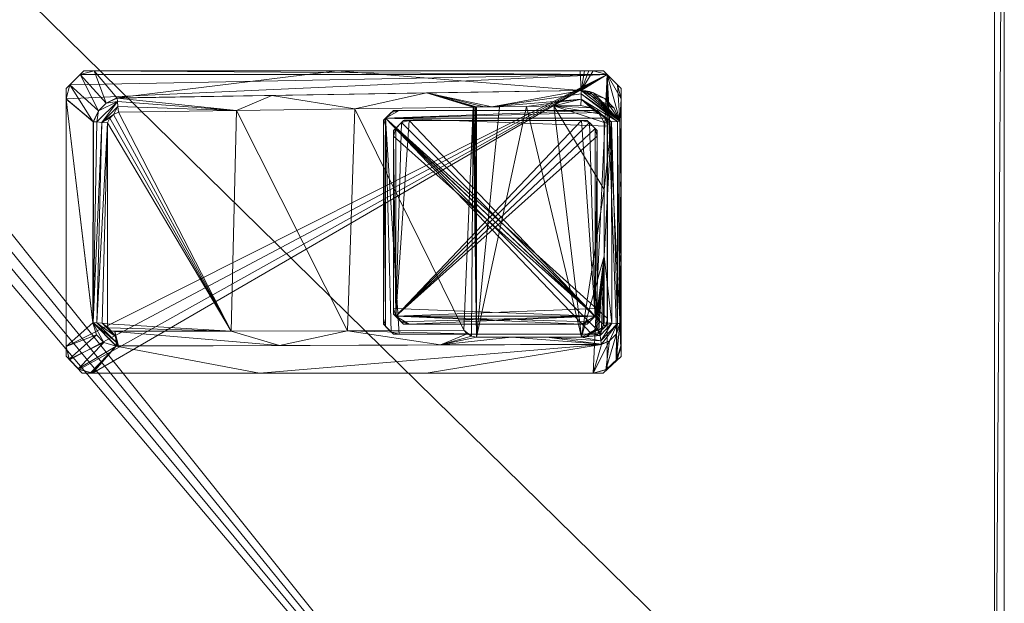
# Model space of a CAD drawing. Units: inches. Extents: x -36 to 32, y -74 to 46.
# Drawn here: x 20 to 32, y -36 to -29 of the extents above; entities that cross this region are included whole.
import ezdxf

# ---------------------------------------------------------------- set-up
doc = ezdxf.new("R2010")
doc.units = ezdxf.units.IN
doc.header["$LTSCALE"] = 0.3
doc.header["$MEASUREMENT"] = 0
doc.layers.add('CET color Black or White', color=7, linetype='Continuous')
doc.layers.add('CET Default', color=7, linetype='Continuous')
doc.layers.add('CET color Grey50', color=9, linetype='Continuous', true_color=0x808080)

# ---------------------------------------------------------------- blocks, each defined once
blk = doc.blocks.new('*C10')
at = {"layer": 'CET color Black or White', "linetype": 'Continuous', "lineweight": 18}
for points in [[(1.984, 1), (65.559, 1), (66.669, 1.444), (67.541, 2.315), (67.984, 3.426), (67.984, 22.831), (67.532, 23.951), (66.622, 24.848), (65.549, 25.206), (41.831, 27.859), (38.49, 28.668), (35.197, 29.982), (32.122, 31.747), (29.327, 33.928), (26.868, 36.482), (24.795, 39.358), (23.139, 42.513), (22.147, 45.331), (18.932, 57.328), (18.224, 58.281), (16.674, 59), (1.984, 58.99), (1.984, 1)], [(2.109, 1.125), (65.554, 1.125), (66.649, 1.579), (67.49, 2.465), (67.859, 3.509), (67.859, 22.807), (67.426, 23.88), (66.554, 24.739), (65.525, 25.083), (41.81, 27.735), (38.452, 28.549), (35.143, 29.869), (32.052, 31.643), (29.243, 33.835), (26.772, 36.402), (24.688, 39.292), (23.025, 42.463), (22.027, 45.295), (18.812, 57.294), (18.091, 58.234), (17.288, 58.67), (16.441, 58.875), (2.109, 58.875), (2.109, 1.125)], [(2.109, 1.125), (65.554, 1.125), (66.649, 1.579), (67.49, 2.465), (67.859, 3.509), (67.859, 22.807), (67.426, 23.88), (66.554, 24.739), (65.525, 25.083), (41.81, 27.735), (38.452, 28.549), (35.143, 29.869), (32.052, 31.643), (29.243, 33.835), (26.772, 36.402), (24.688, 39.292), (23.025, 42.463), (22.027, 45.295), (18.812, 57.294), (18.091, 58.234), (17.288, 58.67), (16.441, 58.875), (2.109, 58.875), (2.109, 1.125)], [(56.201, 11.44), (56.404, 11.226), (62.945, 11.226), (63.173, 11.436), (63.173, 14.8), (62.949, 15.025), (56.425, 15.025), (56.201, 14.8), (56.201, 11.44)], [(60.188, 11.839), (60.312, 11.714), (62.875, 11.714), (63, 11.839), (63, 14.402), (62.875, 14.526), (60.312, 14.526), (60.188, 14.402), (60.188, 11.839)], [(60.315, 11.967), (60.44, 11.842), (62.747, 11.842), (62.872, 11.967), (62.872, 14.274), (62.747, 14.398), (60.44, 14.398), (60.315, 14.274), (60.315, 11.967)], [(60.315, 11.967), (60.44, 11.842), (62.747, 11.842), (62.872, 11.967), (62.872, 14.274), (62.747, 14.398), (60.44, 14.398), (60.315, 14.274), (60.315, 11.967)]]:
    blk.add_lwpolyline(points, close=True, dxfattribs=at)
blk = doc.blocks.new('*C26')
at = {"layer": 'CET color Grey50', "linetype": 'Continuous', "lineweight": 0}
mesh = blk.add_polyface(dxfattribs=at)
corners = [(64.984, 1, 27.875), (2, 1, 27.875), (2.109, 1.125, 27.875), (2, 1, 28.875), (64.984, 1, 28.875), (2.109, 1.125, 28.875), (64.984, 1.125, 28.875), (35.769, 29.632, 27.875), (35.769, 29.632, 28.875), (35.365, 29.818, 27.875), (35.82, 29.746, 27.875), (35.365, 29.818, 28.875), (35.82, 29.746, 28.875), (35.419, 29.931, 27.875), (35.419, 29.931, 28.875), (34.965, 30.012, 27.875), (34.965, 30.012, 28.875), (35.02, 30.124, 27.875), (35.02, 30.124, 28.875), (34.568, 30.213, 27.875), (34.568, 30.213, 28.875), (34.625, 30.324, 28.875), (34.625, 30.324, 27.875), (34.174, 30.42, 28.875), (34.174, 30.42, 27.875), (34.233, 30.53, 27.875), (34.233, 30.53, 28.875), (33.784, 30.635, 28.875), (33.784, 30.635, 27.875)]
mesh.append_faces([[corners[k] for k in face] for face in [(0, 1, 2, 0), (0, 3, 1, 0), (4, 5, 3, 4), (6, 2, 5, 6), (7, 8, 9, 7), (7, 9, 10, 7), (8, 11, 9, 8), (8, 12, 11, 8), (10, 9, 13, 10), (12, 14, 11, 12), (10, 13, 14, 10), (10, 14, 12, 10), (11, 15, 9, 11), (11, 16, 15, 11), (11, 14, 16, 11), (9, 15, 13, 9), (13, 15, 17, 13), (13, 18, 14, 13), (13, 17, 18, 13), (14, 18, 16, 14), (15, 19, 17, 15), (15, 16, 19, 15), (16, 20, 19, 16), (16, 18, 20, 16), (18, 17, 21, 18), (17, 19, 22, 17), (17, 22, 21, 17), (18, 21, 20, 18), (20, 23, 24, 20), (20, 24, 19, 20), (20, 21, 23, 20), (19, 24, 22, 19), (22, 24, 25, 22), (21, 22, 26, 21), (21, 26, 23, 21), (22, 25, 26, 22), (23, 27, 28, 23), (23, 28, 24, 23), (24, 28, 25, 24), (23, 26, 27, 23)]])
mesh = blk.add_polyface(dxfattribs=at)
corners = [(64.984, 1.125, 28.875), (67.859, 4, 28.875), (43.909, 27.506, 28.875), (43.466, 27.548, 28.875), (43.024, 27.599, 28.875), (42.583, 27.657, 28.875), (2.109, 1.125, 28.875), (64.984, 1.125, 27.875), (2.109, 1.125, 27.875), (43.909, 27.506, 27.875), (67.859, 4, 27.875), (43.466, 27.548, 27.875), (43.024, 27.599, 27.875), (42.583, 27.657, 27.875), (67.859, 22.251, 27.875), (65.235, 25.115, 27.875), (65.235, 25.115, 28.875), (42.143, 27.723, 28.875), (42.143, 27.723, 27.875), (41.704, 27.797, 28.875), (41.704, 27.797, 27.875), (41.267, 27.879, 28.875), (41.267, 27.879, 27.875), (40.831, 27.968, 28.875), (40.831, 27.968, 27.875), (40.397, 28.066, 28.875), (40.397, 28.066, 27.875), (39.965, 28.17, 28.875), (39.965, 28.17, 27.875), (39.534, 28.283, 28.875), (39.534, 28.283, 27.875)]
mesh.append_faces([[corners[k] for k in face] for face in [(0, 1, 2, 0), (0, 2, 3, 0), (0, 3, 4, 0), (0, 4, 5, 0), (0, 5, 6, 0), (7, 0, 6, 7), (7, 6, 8, 7), (7, 9, 10, 7), (7, 11, 9, 7), (7, 12, 11, 7), (7, 13, 12, 7), (7, 8, 13, 7), (14, 9, 15, 14), (16, 15, 9, 16), (16, 9, 2, 16), (2, 9, 3, 2), (9, 11, 3, 9), (11, 12, 4, 11), (11, 4, 3, 11), (12, 5, 4, 12), (12, 13, 5, 12), (5, 13, 17, 5), (13, 18, 17, 13), (5, 17, 6, 5), (13, 8, 18, 13), (17, 18, 19, 17), (17, 19, 6, 17), (18, 20, 19, 18), (18, 8, 20, 18), (19, 20, 21, 19), (20, 22, 21, 20), (21, 22, 23, 21), (22, 24, 23, 22), (23, 24, 25, 23), (24, 26, 25, 24), (25, 26, 27, 25), (26, 28, 27, 26), (27, 28, 29, 27), (28, 30, 29, 28)]])
mesh = blk.add_polyface(dxfattribs=at)
corners = [(64.984, 1, 27.875), (2.109, 1.125, 27.875), (64.984, 1.125, 27.875), (64.984, 1, 28.875), (2, 1, 28.875), (64.984, 1.125, 28.875), (2.109, 1.125, 28.875), (65.235, 25.115, 28.875), (43.909, 27.506, 28.875), (65.235, 25.115, 27.875), (43.909, 27.506, 27.875), (65.246, 25.24, 27.875), (65.246, 25.24, 28.875), (43.92, 27.63, 27.875), (43.92, 27.63, 28.875), (43.466, 27.548, 27.875), (43.466, 27.548, 28.875), (43.479, 27.673, 28.875), (43.479, 27.673, 27.875), (43.024, 27.599, 27.875), (43.024, 27.599, 28.875), (42.583, 27.657, 27.875), (43.039, 27.723, 27.875), (43.039, 27.723, 28.875), (42.583, 27.657, 28.875), (42.6, 27.781, 28.875), (42.143, 27.724, 28.875), (42.143, 27.724, 27.875), (42.6, 27.781, 27.875), (41.704, 27.797, 28.875), (41.704, 27.797, 27.875)]
mesh.append_faces([[corners[k] for k in face] for face in [(0, 1, 2, 0), (0, 3, 4, 0), (3, 5, 6, 3), (2, 1, 5, 2), (7, 8, 9, 7), (9, 10, 11, 9), (9, 8, 10, 9), (12, 13, 14, 12), (12, 14, 8, 12), (11, 10, 13, 11), (10, 15, 13, 10), (8, 15, 10, 8), (8, 16, 15, 8), (8, 14, 16, 8), (14, 17, 16, 14), (13, 18, 17, 13), (13, 17, 14, 13), (13, 15, 18, 13), (15, 16, 19, 15), (15, 19, 18, 15), (16, 17, 20, 16), (16, 20, 19, 16), (19, 21, 22, 19), (19, 22, 18, 19), (19, 20, 21, 19), (20, 17, 23, 20), (20, 23, 24, 20), (20, 24, 21, 20), (24, 23, 25, 24), (24, 25, 26, 24), (24, 26, 27, 24), (24, 27, 21, 24), (21, 27, 28, 21), (21, 28, 22, 21), (18, 23, 17, 18), (18, 22, 23, 18), (23, 22, 25, 23), (22, 28, 25, 22), (26, 29, 30, 26), (26, 30, 27, 26)]])
mesh = blk.add_polyface(dxfattribs=at)
corners = [(64.984, 1.125, 28.875), (66.794, 1.766, 28.875), (66.908, 1.864, 28.875), (67.017, 1.967, 28.875), (67.121, 2.076, 28.875), (67.219, 2.191, 28.875), (67.31, 2.31, 28.875), (64.984, 1.125, 27.875), (66.794, 1.766, 27.875), (66.674, 1.674, 27.875), (66.908, 1.864, 27.875), (67.017, 1.967, 27.875), (67.121, 2.076, 27.875), (67.219, 2.191, 27.875), (67.31, 2.31, 27.875), (67.859, 4, 27.875), (43.909, 27.506, 27.875), (67.859, 22.251, 27.875), (67.859, 4, 28.875), (67.859, 22.251, 28.875), (43.909, 27.506, 28.875), (65.235, 25.115, 28.875), (66.354, 24.779, 28.875), (66.223, 24.846, 28.875), (66.354, 24.779, 27.875), (65.235, 25.115, 27.875), (66.223, 24.846, 27.875), (66.089, 24.906, 27.875), (66.089, 24.906, 28.875), (65.951, 24.959, 28.875), (65.951, 24.959, 27.875), (65.812, 25.004, 28.875), (65.812, 25.004, 27.875), (65.67, 25.043, 28.875), (65.67, 25.043, 27.875), (65.526, 25.075, 27.875), (65.526, 25.075, 28.875), (65.381, 25.099, 27.875), (65.381, 25.099, 28.875)]
mesh.append_faces([[corners[k] for k in face] for face in [(0, 1, 2, 0), (0, 2, 3, 0), (0, 3, 4, 0), (0, 4, 5, 0), (0, 5, 6, 0), (7, 8, 9, 7), (7, 10, 8, 7), (7, 11, 10, 7), (7, 12, 11, 7), (7, 13, 12, 7), (7, 14, 13, 7), (15, 16, 17, 15), (18, 19, 20, 18), (19, 21, 20, 19), (22, 23, 21, 22), (24, 25, 26, 24), (26, 25, 27, 26), (23, 28, 21, 23), (28, 29, 21, 28), (27, 30, 29, 27), (27, 29, 28, 27), (27, 25, 30, 27), (29, 31, 21, 29), (30, 31, 29, 30), (30, 32, 31, 30), (30, 25, 32, 30), (31, 32, 33, 31), (31, 33, 21, 31), (32, 34, 33, 32), (32, 25, 34, 32), (34, 25, 35, 34), (34, 35, 36, 34), (34, 36, 33, 34), (33, 36, 21, 33), (35, 25, 37, 35), (36, 38, 21, 36), (35, 37, 38, 35), (35, 38, 36, 35), (37, 21, 38, 37), (37, 25, 21, 37)]])
mesh = blk.add_polyface(dxfattribs=at)
corners = [(66.44, 1.377, 27.875), (66.422, 1.51, 27.875), (66.571, 1.454, 27.875), (66.29, 1.438, 27.875), (66.29, 1.438, 28.875), (66.422, 1.51, 28.875), (66.55, 1.589, 27.875), (66.571, 1.454, 28.875), (66.55, 1.589, 28.875), (66.481, 24.706, 27.875), (66.481, 24.706, 28.875), (66.354, 24.779, 27.875), (66.546, 24.812, 28.875), (66.354, 24.779, 28.875), (66.546, 24.812, 27.875), (66.223, 24.846, 27.875), (66.223, 24.846, 28.875), (66.413, 24.889, 27.875), (66.413, 24.889, 28.875), (66.089, 24.906, 27.875), (66.277, 24.958, 27.875), (66.089, 24.906, 28.875), (66.277, 24.958, 28.875), (65.951, 24.959, 27.875), (65.951, 24.959, 28.875), (66.137, 25.021, 28.875), (66.137, 25.021, 27.875), (65.812, 25.004, 27.875), (65.993, 25.076, 28.875), (65.812, 25.004, 28.875), (65.993, 25.076, 27.875)]
mesh.append_faces([[corners[k] for k in face] for face in [(0, 1, 2, 0), (3, 4, 1, 3), (4, 5, 1, 4), (2, 1, 6, 2), (7, 8, 5, 7), (5, 6, 1, 5), (5, 8, 6, 5), (9, 10, 11, 9), (10, 12, 13, 10), (10, 13, 11, 10), (9, 11, 14, 9), (11, 13, 15, 11), (13, 16, 15, 13), (11, 15, 17, 11), (11, 17, 14, 11), (13, 12, 18, 13), (13, 18, 16, 13), (14, 17, 18, 14), (14, 18, 12, 14), (15, 19, 20, 15), (15, 20, 17, 15), (16, 21, 19, 16), (16, 19, 15, 16), (16, 18, 22, 16), (16, 22, 21, 16), (17, 22, 18, 17), (17, 20, 22, 17), (21, 23, 19, 21), (21, 24, 23, 21), (21, 22, 25, 21), (21, 25, 24, 21), (19, 23, 26, 19), (19, 26, 20, 19), (22, 20, 25, 22), (20, 26, 25, 20), (23, 24, 27, 23), (24, 25, 28, 24), (24, 28, 29, 24), (24, 29, 27, 24), (23, 27, 30, 23)]])
mesh = blk.add_polyface(dxfattribs=at)
corners = [(67.859, 4, 27.875), (67.859, 22.251, 27.875), (67.984, 22.251, 27.875), (67.859, 4, 28.875), (67.984, 22.251, 28.875), (67.859, 22.251, 28.875), (67.856, 22.398, 28.875), (67.856, 22.398, 27.875), (67.98, 22.404, 27.875), (67.98, 22.404, 28.875), (67.844, 22.545, 27.875), (67.844, 22.545, 28.875), (67.969, 22.557, 28.875), (67.969, 22.557, 27.875), (67.826, 22.691, 28.875), (67.826, 22.691, 27.875), (67.949, 22.71, 28.875), (67.949, 22.71, 27.875), (67.799, 22.835, 27.875), (67.799, 22.835, 28.875), (67.922, 22.861, 28.875), (67.922, 22.861, 27.875), (67.766, 22.978, 27.875), (67.766, 22.978, 28.875), (67.887, 23.01, 27.875), (67.887, 23.01, 28.875)]
mesh.append_faces([[corners[k] for k in face] for face in [(0, 1, 2, 0), (3, 4, 5, 3), (5, 4, 6, 5), (5, 6, 7, 5), (5, 7, 1, 5), (2, 1, 7, 2), (2, 7, 8, 2), (4, 9, 6, 4), (2, 8, 9, 2), (2, 9, 4, 2), (6, 10, 7, 6), (6, 11, 10, 6), (6, 9, 11, 6), (7, 10, 8, 7), (8, 12, 9, 8), (8, 13, 12, 8), (9, 12, 11, 9), (8, 10, 13, 8), (11, 12, 14, 11), (10, 11, 15, 10), (11, 14, 15, 11), (10, 15, 13, 10), (12, 16, 14, 12), (12, 13, 16, 12), (13, 15, 17, 13), (13, 17, 16, 13), (15, 14, 18, 15), (14, 16, 19, 14), (14, 19, 18, 14), (15, 18, 17, 15), (16, 20, 19, 16), (17, 20, 16, 17), (17, 21, 20, 17), (17, 18, 21, 17), (18, 22, 21, 18), (18, 19, 22, 18), (19, 20, 23, 19), (19, 23, 22, 19), (21, 22, 24, 21), (20, 21, 25, 20)]])
mesh = blk.add_polyface(dxfattribs=at)
corners = [(64.984, 1.125, 28.875), (67.824, 3.55, 28.875), (67.844, 3.7, 28.875), (67.855, 3.85, 28.875), (67.859, 4, 28.875), (64.984, 1.125, 27.875), (67.844, 3.7, 27.875), (67.824, 3.55, 27.875), (67.855, 3.85, 27.875), (67.859, 4, 27.875), (67.31, 2.31, 27.875), (67.396, 2.434, 27.875), (67.396, 2.434, 28.875), (67.474, 2.563, 27.875), (67.474, 2.563, 28.875), (67.546, 2.695, 27.875), (67.546, 2.695, 28.875), (67.611, 2.831, 28.875), (67.611, 2.831, 27.875), (67.668, 2.97, 28.875), (67.668, 2.97, 27.875), (67.719, 3.112, 28.875), (67.719, 3.112, 27.875), (67.761, 3.256, 28.875), (67.761, 3.256, 27.875), (67.797, 3.402, 28.875), (67.797, 3.402, 27.875), (67.859, 22.251, 27.875), (67.859, 22.251, 28.875), (67.856, 22.398, 28.875), (67.856, 22.398, 27.875), (67.844, 22.545, 28.875), (67.844, 22.545, 27.875), (67.826, 22.691, 28.875), (67.826, 22.691, 27.875), (67.799, 22.835, 27.875), (67.799, 22.835, 28.875), (67.766, 22.978, 28.875)]
mesh.append_faces([[corners[k] for k in face] for face in [(0, 1, 2, 0), (0, 2, 3, 0), (0, 3, 4, 0), (5, 6, 7, 5), (5, 8, 6, 5), (5, 9, 8, 5), (10, 11, 12, 10), (11, 13, 14, 11), (11, 14, 12, 11), (13, 15, 16, 13), (13, 16, 14, 13), (15, 17, 16, 15), (15, 18, 17, 15), (17, 18, 19, 17), (18, 20, 19, 18), (20, 21, 19, 20), (20, 22, 21, 20), (21, 22, 23, 21), (22, 24, 23, 22), (23, 24, 25, 23), (24, 26, 25, 24), (25, 26, 1, 25), (26, 7, 1, 26), (7, 2, 1, 7), (7, 6, 2, 7), (2, 6, 3, 2), (6, 8, 3, 6), (3, 8, 4, 3), (8, 9, 4, 8), (4, 9, 27, 4), (4, 27, 28, 4), (28, 27, 29, 28), (27, 30, 29, 27), (30, 31, 29, 30), (30, 32, 31, 30), (31, 32, 33, 31), (32, 34, 33, 32), (34, 35, 36, 34), (34, 36, 33, 34), (35, 37, 36, 35)]])
mesh = blk.add_polyface(dxfattribs=at)
corners = [(67.889, 3.248, 28.875), (67.923, 3.396, 28.875), (67.797, 3.402, 28.875), (67.889, 3.248, 27.875), (67.797, 3.402, 27.875), (67.923, 3.396, 27.875), (67.761, 3.256, 28.875), (67.824, 3.55, 27.875), (67.95, 3.546, 27.875), (67.95, 3.546, 28.875), (67.824, 3.55, 28.875), (67.969, 3.696, 28.875), (67.844, 3.699, 28.875), (67.844, 3.699, 27.875), (67.969, 3.696, 27.875), (67.855, 3.85, 27.875), (67.98, 3.848, 27.875), (67.98, 3.848, 28.875), (67.855, 3.85, 28.875), (67.984, 4, 28.875), (67.984, 4, 27.875), (67.859, 4, 27.875), (67.859, 4, 28.875), (67.984, 22.251, 28.875), (67.984, 22.251, 27.875), (67.859, 22.251, 28.875), (67.859, 22.251, 27.875)]
mesh.append_faces([[corners[k] for k in face] for face in [(0, 1, 2, 0), (3, 4, 5, 3), (6, 2, 4, 6), (5, 4, 7, 5), (5, 7, 8, 5), (1, 9, 10, 1), (1, 10, 2, 1), (5, 9, 1, 5), (5, 8, 9, 5), (4, 2, 7, 4), (2, 10, 7, 2), (9, 11, 12, 9), (9, 12, 10, 9), (9, 8, 11, 9), (8, 7, 13, 8), (8, 13, 14, 8), (8, 14, 11, 8), (10, 13, 7, 10), (10, 12, 13, 10), (14, 13, 15, 14), (14, 15, 16, 14), (14, 16, 17, 14), (14, 17, 11, 14), (11, 17, 18, 11), (11, 18, 12, 11), (13, 12, 15, 13), (12, 18, 15, 12), (16, 19, 17, 16), (16, 20, 19, 16), (16, 15, 21, 16), (16, 21, 20, 16), (17, 19, 22, 17), (17, 22, 18, 17), (15, 18, 21, 15), (18, 22, 21, 18), (19, 23, 22, 19), (20, 21, 24, 20), (19, 20, 24, 19), (19, 24, 23, 19), (21, 22, 25, 21), (21, 25, 26, 21)]])
mesh = blk.add_polyface(dxfattribs=at)
corners = [(56.589, 11.857, 26.116), (56.652, 14.375, 26.077), (56.724, 14.368, 26.064), (56.751, 14.429, 26.064), (56.59, 14.381, 26.115), (56.846, 14.636, 26.115), (56.798, 14.476, 26.064), (56.852, 14.574, 26.077), (56.542, 11.861, 26.18), (56.546, 14.384, 26.173), (56.607, 14.519, 26.157), (56.859, 14.503, 26.064), (56.249, 14.848, 26.921), (56.378, 14.977, 26.921), (56.707, 14.619, 26.157), (56.544, 14.384, 26.175), (56.842, 14.68, 26.173), (56.842, 14.681, 26.175), (56.842, 14.683, 26.177), (56.841, 14.684, 26.179), (56.555, 15.025, 26.921), (56.539, 11.86, 26.186), (56.201, 14.669, 26.921), (56.542, 14.386, 26.18), (56.543, 14.385, 26.178), (56.201, 14.67, 26.921), (56.201, 14.671, 26.921), (56.201, 14.67, 26.921), (56.201, 11.561, 26.921), (56.201, 14.671, 27.875), (56.248, 14.848, 27.875), (56.378, 14.978, 27.875), (56.555, 15.025, 27.875)]
mesh.append_faces([[corners[k] for k in face] for face in [(0, 1, 2, 0), (2, 1, 3, 2), (1, 4, 5, 1), (1, 6, 3, 1), (1, 7, 6, 1), (1, 5, 7, 1), (1, 8, 4, 1), (4, 9, 10, 4), (4, 8, 9, 4), (4, 10, 5, 4), (6, 7, 11, 6), (10, 12, 13, 10), (10, 13, 14, 10), (10, 9, 15, 10), (10, 15, 12, 10), (10, 14, 5, 10), (14, 16, 5, 14), (14, 17, 16, 14), (14, 18, 17, 14), (14, 19, 18, 14), (14, 13, 20, 14), (14, 20, 19, 14), (21, 22, 23, 21), (8, 15, 9, 8), (8, 24, 15, 8), (8, 23, 24, 8), (15, 24, 25, 15), (15, 25, 26, 15), (15, 26, 12, 15), (24, 23, 27, 24), (24, 27, 25, 24), (23, 22, 27, 23), (28, 29, 22, 28), (22, 29, 27, 22), (27, 29, 25, 27), (25, 29, 26, 25), (26, 29, 12, 26), (12, 29, 30, 12), (12, 30, 13, 12), (13, 30, 31, 13), (13, 31, 20, 13), (20, 31, 32, 20)]])
mesh = blk.add_polyface(dxfattribs=at)
corners = [(62.925, 11.584, 26.186), (56.83, 11.563, 26.189), (56.831, 11.565, 26.186), (60.724, 11.226, 26.921), (58.63, 11.226, 26.921), (62.926, 11.587, 26.18), (60.904, 11.581, 26.178), (62.672, 14.776, 26.199), (56.841, 14.684, 26.179), (62.672, 14.776, 26.199), (60.728, 14.746, 26.192), (58.785, 14.715, 26.186), (62.672, 14.776, 26.199), (59.606, 15.025, 26.921), (61.356, 11.679, 26.083), (61.294, 11.689, 26.064), (61.356, 11.679, 26.064), (61.294, 11.689, 26.078), (61.313, 14.568, 26.064), (61.327, 14.57, 26.064), (61.342, 14.572, 26.064), (61.356, 14.572, 26.064), (61.548, 14.572, 26.064), (61.452, 14.572, 26.064), (61.239, 11.718, 26.064), (61.195, 11.763, 26.064), (61.239, 11.718, 26.069), (59.735, 11.758, 26.064), (59.828, 14.546, 26.064), (58.883, 11.574, 26.179), (62.819, 11.226, 27.875), (56.535, 11.226, 27.875), (56.555, 15.025, 27.875), (62.819, 15.025, 27.875), (62.996, 14.978, 27.875), (56.368, 11.271, 27.875), (56.246, 11.393, 27.875), (56.201, 11.561, 27.875), (56.201, 14.671, 27.875), (56.248, 14.848, 27.875), (56.378, 14.978, 27.875)]
mesh.append_faces([[corners[k] for k in face] for face in [(0, 1, 2, 0), (0, 3, 4, 0), (0, 4, 1, 0), (5, 2, 6, 5), (7, 8, 9, 7), (7, 10, 11, 7), (7, 11, 8, 7), (9, 8, 12, 9), (12, 8, 13, 12), (14, 15, 16, 14), (14, 17, 15, 14), (16, 15, 18, 16), (16, 18, 19, 16), (14, 6, 17, 14), (20, 19, 10, 20), (20, 10, 21, 20), (22, 23, 10, 22), (21, 10, 23, 21), (15, 24, 25, 15), (15, 25, 18, 15), (15, 17, 24, 15), (17, 26, 24, 17), (17, 6, 26, 17), (24, 26, 25, 24), (26, 6, 27, 26), (26, 27, 25, 26), (25, 27, 28, 25), (25, 28, 18, 25), (18, 10, 19, 18), (18, 28, 10, 18), (6, 29, 27, 6), (10, 28, 11, 10), (3, 30, 31, 3), (13, 32, 33, 13), (30, 34, 31, 30), (34, 35, 31, 34), (34, 36, 35, 34), (34, 37, 36, 34), (34, 38, 37, 34), (34, 39, 38, 34), (34, 40, 39, 34), (34, 32, 40, 34)]])
mesh = blk.add_polyface(dxfattribs=at)
corners = [(60.904, 11.581, 26.178), (56.831, 11.565, 26.186), (58.883, 11.574, 26.179), (59.735, 11.758, 26.064), (58.276, 11.753, 26.064), (58.344, 14.524, 26.064), (59.828, 14.546, 26.064), (58.785, 14.715, 26.186), (56.861, 11.567, 26.181), (56.816, 11.749, 26.064), (56.842, 14.68, 26.173), (56.842, 14.681, 26.175), (56.842, 14.683, 26.177), (56.841, 14.684, 26.179), (56.766, 11.757, 26.064), (56.73, 11.793, 26.064), (56.724, 11.843, 26.064), (56.724, 14.368, 26.064), (56.751, 14.429, 26.064), (56.798, 14.476, 26.064), (56.859, 14.503, 26.064), (56.846, 14.636, 26.115), (56.852, 14.574, 26.077), (56.83, 11.563, 26.189), (58.63, 11.226, 26.921), (56.535, 11.226, 26.921), (56.832, 11.566, 26.183), (56.843, 11.567, 26.18), (56.852, 11.567, 26.18), (56.834, 11.567, 26.18), (56.833, 11.567, 26.18), (56.832, 11.567, 26.18), (56.829, 11.615, 26.115), (56.824, 11.684, 26.075), (56.833, 11.567, 26.18), (56.555, 15.025, 26.921), (59.606, 15.025, 26.921), (60.724, 11.226, 26.921), (56.535, 11.226, 27.875), (56.555, 15.025, 27.875)]
mesh.append_faces([[corners[k] for k in face] for face in [(0, 1, 2, 0), (3, 2, 4, 3), (3, 4, 5, 3), (3, 5, 6, 3), (6, 5, 7, 6), (2, 1, 8, 2), (2, 8, 9, 2), (2, 9, 4, 2), (7, 10, 11, 7), (7, 11, 12, 7), (7, 12, 13, 7), (7, 5, 10, 7), (4, 9, 14, 4), (4, 14, 15, 4), (4, 15, 16, 4), (4, 16, 17, 4), (4, 17, 18, 4), (4, 18, 19, 4), (4, 19, 20, 4), (4, 20, 5, 4), (5, 21, 10, 5), (5, 20, 22, 5), (5, 22, 21, 5), (23, 24, 25, 23), (1, 26, 27, 1), (1, 28, 8, 1), (1, 27, 28, 1), (26, 29, 27, 26), (26, 30, 29, 26), (26, 31, 30, 26), (8, 28, 9, 8), (28, 32, 33, 28), (28, 33, 9, 28), (28, 27, 32, 28), (27, 29, 32, 27), (29, 34, 32, 29), (34, 30, 32, 34), (30, 31, 32, 30), (13, 35, 36, 13), (37, 38, 24, 37), (36, 35, 39, 36), (24, 38, 25, 24)]])
mesh = blk.add_polyface(dxfattribs=at)
corners = [(63.157, 14.391, 26.245), (62.671, 14.734, 26.128), (62.672, 14.776, 26.199), (63.158, 14.394, 26.259), (63.126, 14.848, 26.921), (63.173, 14.671, 26.921), (62.969, 14.674, 26.197), (62.824, 14.747, 26.196), (62.774, 14.762, 26.197), (62.723, 14.771, 26.199), (62.672, 14.776, 26.199), (62.996, 14.977, 26.921), (62.898, 14.485, 26.064), (62.793, 14.559, 26.064), (62.67, 14.667, 26.081), (63.086, 14.555, 26.211), (62.672, 14.776, 26.199), (62.672, 14.776, 26.199), (62.668, 14.587, 26.064), (62.326, 14.582, 26.064), (61.985, 14.577, 26.064), (61.548, 14.572, 26.064), (60.728, 14.746, 26.192), (62.819, 15.025, 26.921), (62.711, 15.025, 26.921), (62.765, 15.025, 26.921), (62.657, 15.025, 26.921), (59.606, 15.025, 26.921), (61.643, 14.572, 26.064), (63.126, 14.848, 27.875), (63.173, 14.671, 27.875), (62.996, 14.978, 27.875), (62.819, 15.025, 27.875), (56.555, 15.025, 27.875)]
mesh.append_faces([[corners[k] for k in face] for face in [(0, 1, 2, 0), (3, 4, 5, 3), (3, 6, 7, 3), (3, 7, 8, 3), (3, 8, 9, 3), (3, 9, 10, 3), (3, 10, 11, 3), (3, 11, 4, 3), (12, 13, 14, 12), (15, 2, 16, 15), (15, 16, 6, 15), (6, 16, 7, 6), (7, 17, 8, 7), (7, 16, 17, 7), (13, 18, 14, 13), (13, 19, 18, 13), (18, 19, 14, 18), (14, 19, 20, 14), (14, 20, 21, 14), (14, 21, 1, 14), (1, 21, 2, 1), (8, 17, 9, 8), (9, 17, 10, 9), (2, 22, 16, 2), (2, 21, 22, 2), (10, 23, 11, 10), (10, 24, 25, 10), (10, 25, 23, 10), (10, 26, 24, 10), (10, 27, 26, 10), (20, 28, 21, 20), (5, 4, 29, 5), (5, 29, 30, 5), (4, 11, 31, 4), (4, 31, 29, 4), (11, 23, 32, 11), (11, 32, 31, 11), (23, 25, 32, 23), (24, 26, 32, 24), (24, 32, 25, 24), (26, 27, 32, 26), (30, 29, 31, 30), (31, 32, 33, 31)]])
mesh = blk.add_polyface(dxfattribs=at)
corners = [(62.925, 11.584, 26.186), (62.926, 11.585, 26.183), (63.026, 11.631, 26.196), (62.819, 11.226, 26.921), (56.831, 11.565, 26.186), (60.724, 11.226, 26.921), (62.926, 11.587, 26.18), (60.904, 11.581, 26.178), (62.926, 11.588, 26.176), (61.796, 11.679, 26.083), (62.236, 11.679, 26.084), (62.918, 11.633, 26.117), (62.907, 11.696, 26.077), (63.055, 11.853, 26.089), (62.675, 11.679, 26.085), (62.875, 11.768, 26.064), (62.892, 11.768, 26.064), (62.924, 11.79, 26.064), (62.947, 11.821, 26.064), (62.74, 11.689, 26.08), (62.796, 11.72, 26.07), (62.84, 11.768, 26.064), (62.796, 11.72, 26.064), (62.857, 11.768, 26.064), (62.958, 12.696, 26.064), (62.675, 11.679, 26.064), (62.739, 11.689, 26.064), (61.356, 11.679, 26.064), (61.356, 11.679, 26.083), (62.982, 11.266, 26.921), (62.996, 11.273, 27.875), (62.819, 11.226, 27.875), (62.996, 14.978, 27.875)]
mesh.append_faces([[corners[k] for k in face] for face in [(0, 1, 2, 0), (0, 2, 3, 0), (0, 4, 1, 0), (0, 3, 5, 0), (1, 4, 6, 1), (6, 7, 8, 6), (8, 7, 9, 8), (8, 9, 10, 8), (8, 10, 11, 8), (11, 12, 13, 11), (11, 14, 12, 11), (11, 10, 14, 11), (12, 15, 16, 12), (12, 16, 17, 12), (12, 17, 18, 12), (12, 14, 19, 12), (12, 19, 20, 12), (12, 20, 15, 12), (21, 20, 22, 21), (21, 23, 20, 21), (21, 24, 23, 21), (21, 25, 24, 21), (21, 26, 25, 21), (21, 22, 26, 21), (23, 15, 20, 23), (23, 24, 15, 23), (15, 24, 16, 15), (16, 24, 17, 16), (17, 24, 18, 17), (25, 14, 10, 25), (25, 26, 19, 25), (25, 19, 14, 25), (25, 10, 9, 25), (25, 9, 27, 25), (26, 22, 20, 26), (26, 20, 19, 26), (9, 7, 28, 9), (9, 28, 27, 9), (3, 29, 30, 3), (3, 31, 5, 3), (3, 30, 31, 3), (31, 30, 32, 31)]])
mesh = blk.add_polyface(dxfattribs=at)
corners = [(63.157, 11.848, 26.254), (63.127, 11.85, 26.158), (63.125, 14.388, 26.153), (63.158, 13.558, 26.259), (63.158, 12.721, 26.259), (63.157, 14.391, 26.245), (63.055, 11.853, 26.089), (63.053, 14.382, 26.088), (62.958, 12.696, 26.064), (62.958, 13.534, 26.064), (62.675, 11.679, 26.064), (63.173, 12.61, 26.921), (63.173, 11.58, 26.921), (62.958, 14.372, 26.064), (62.326, 14.582, 26.064), (63.158, 14.391, 26.25), (63.158, 14.392, 26.255), (63.158, 14.394, 26.259), (63.173, 13.641, 26.921), (62.898, 14.485, 26.064), (62.67, 14.667, 26.081), (62.671, 14.734, 26.128), (62.672, 14.776, 26.199), (63.086, 14.555, 26.211), (62.969, 14.674, 26.197), (63.173, 14.671, 26.921), (62.793, 14.559, 26.064), (61.985, 14.577, 26.064), (61.356, 11.679, 26.064), (61.643, 14.572, 26.064), (61.342, 14.572, 26.064), (61.356, 14.572, 26.064), (61.327, 14.57, 26.064), (63.173, 11.58, 27.875), (63.173, 14.671, 27.875), (62.996, 14.978, 27.875)]
mesh.append_faces([[corners[k] for k in face] for face in [(0, 1, 2, 0), (0, 3, 4, 0), (0, 2, 5, 0), (0, 5, 3, 0), (1, 6, 7, 1), (1, 7, 2, 1), (6, 8, 7, 6), (8, 9, 7, 8), (8, 10, 9, 8), (4, 3, 11, 4), (4, 11, 12, 4), (9, 13, 7, 9), (9, 10, 14, 9), (9, 14, 13, 9), (3, 5, 15, 3), (3, 15, 16, 3), (3, 16, 17, 3), (3, 17, 18, 3), (3, 18, 11, 3), (13, 19, 7, 13), (13, 14, 19, 13), (7, 19, 20, 7), (7, 20, 2, 7), (2, 20, 21, 2), (2, 21, 5, 2), (5, 22, 23, 5), (5, 23, 15, 5), (15, 23, 16, 15), (16, 23, 17, 16), (17, 23, 24, 17), (17, 25, 18, 17), (19, 14, 26, 19), (10, 27, 14, 10), (10, 28, 27, 10), (27, 28, 29, 27), (28, 30, 31, 28), (28, 31, 29, 28), (28, 32, 30, 28), (11, 18, 33, 11), (18, 25, 34, 18), (18, 34, 33, 18), (33, 34, 35, 33)]])
mesh = blk.add_polyface(dxfattribs=at)
corners = [(62.926, 11.585, 26.183), (62.926, 11.587, 26.18), (63.026, 11.631, 26.196), (62.926, 11.588, 26.176), (62.918, 11.633, 26.117), (63.127, 11.85, 26.158), (62.982, 11.266, 26.921), (62.819, 11.226, 26.921), (63.112, 11.717, 26.218), (63.055, 11.853, 26.089), (62.907, 11.696, 26.077), (62.947, 11.821, 26.064), (63.157, 11.848, 26.254), (63.109, 11.376, 26.921), (62.958, 11.858, 26.064), (62.958, 12.696, 26.064), (63.157, 11.848, 26.257), (63.157, 11.848, 26.256), (63.158, 11.86, 26.257), (63.158, 11.885, 26.259), (63.17, 11.533, 26.921), (63.158, 11.872, 26.258), (63.157, 11.848, 26.255), (63.158, 12.721, 26.259), (63.173, 11.58, 26.921), (63.172, 11.549, 26.921), (63.173, 11.564, 26.921), (63.126, 11.403, 27.875), (62.996, 11.273, 27.875), (63.173, 11.58, 27.875), (63.173, 12.61, 26.921), (62.996, 14.978, 27.875)]
mesh.append_faces([[corners[k] for k in face] for face in [(0, 1, 2, 0), (1, 3, 2, 1), (3, 4, 5, 3), (3, 5, 2, 3), (2, 6, 7, 2), (2, 8, 6, 2), (2, 5, 8, 2), (4, 9, 5, 4), (10, 11, 9, 10), (8, 5, 12, 8), (8, 12, 13, 8), (8, 13, 6, 8), (11, 14, 9, 11), (11, 15, 14, 11), (16, 17, 18, 16), (16, 19, 20, 16), (16, 13, 17, 16), (16, 20, 13, 16), (16, 18, 21, 16), (16, 21, 19, 16), (17, 22, 18, 17), (17, 13, 22, 17), (22, 12, 18, 22), (22, 13, 12, 22), (12, 21, 18, 12), (12, 19, 21, 12), (12, 23, 19, 12), (9, 14, 15, 9), (19, 23, 24, 19), (19, 25, 20, 19), (19, 26, 25, 19), (19, 24, 26, 19), (6, 13, 27, 6), (6, 27, 28, 6), (13, 29, 27, 13), (13, 20, 29, 13), (20, 25, 29, 20), (25, 26, 29, 25), (26, 24, 29, 26), (24, 30, 29, 24), (28, 27, 31, 28), (27, 29, 31, 27)]])
mesh = blk.add_polyface(dxfattribs=at)
corners = [(56.83, 11.563, 26.189), (56.676, 11.61, 26.162), (56.831, 11.565, 26.186), (56.535, 11.226, 26.921), (56.526, 11.226, 26.921), (56.516, 11.226, 26.921), (56.507, 11.227, 26.921), (56.352, 11.281, 26.921), (56.539, 11.86, 26.186), (56.832, 11.566, 26.183), (56.541, 11.861, 26.183), (56.832, 11.567, 26.18), (56.542, 11.861, 26.18), (56.829, 11.615, 26.115), (56.582, 11.705, 26.162), (56.241, 11.402, 26.921), (56.589, 11.857, 26.116), (56.824, 11.684, 26.075), (56.766, 11.757, 26.064), (56.816, 11.749, 26.064), (56.73, 11.793, 26.064), (56.657, 11.851, 26.075), (56.538, 11.859, 26.189), (56.201, 11.561, 26.921), (56.724, 11.843, 26.064), (56.724, 14.368, 26.064), (56.652, 14.375, 26.077), (56.201, 14.669, 26.921), (56.542, 14.386, 26.18), (56.535, 11.226, 27.875), (56.368, 11.271, 27.875), (56.246, 11.393, 27.875), (56.201, 11.561, 27.875), (56.201, 14.671, 27.875)]
mesh.append_faces([[corners[k] for k in face] for face in [(0, 1, 2, 0), (0, 3, 4, 0), (0, 4, 5, 0), (0, 5, 6, 0), (0, 6, 7, 0), (0, 7, 1, 0), (2, 1, 8, 2), (2, 8, 9, 2), (9, 10, 11, 9), (9, 8, 10, 9), (11, 12, 13, 11), (11, 10, 12, 11), (1, 14, 8, 1), (1, 15, 14, 1), (1, 7, 15, 1), (13, 16, 17, 13), (13, 12, 16, 13), (17, 18, 19, 17), (17, 20, 18, 17), (17, 21, 20, 17), (17, 16, 21, 17), (14, 22, 8, 14), (14, 15, 23, 14), (14, 23, 22, 14), (20, 21, 24, 20), (24, 21, 25, 24), (21, 16, 25, 21), (16, 12, 26, 16), (22, 23, 27, 22), (22, 27, 8, 22), (8, 28, 10, 8), (10, 28, 12, 10), (3, 29, 4, 3), (4, 29, 5, 4), (5, 29, 6, 5), (6, 29, 7, 6), (7, 29, 30, 7), (7, 30, 15, 7), (15, 30, 31, 15), (15, 31, 23, 15), (23, 31, 32, 23), (23, 32, 33, 23)]])
mesh = blk.add_polyface(dxfattribs=at)
corners = [(62.803, 11.714, 1.261), (62.902, 11.74, 1.261), (62.974, 11.812, 1.261), (63, 11.911, 1.261), (63, 14.33, 1.261), (62.974, 14.428, 1.261), (62.902, 14.5, 1.261), (62.803, 14.526, 1.261), (60.384, 11.714, 1.261), (60.286, 11.74, 1.261), (60.214, 11.812, 1.261), (60.187, 11.911, 1.261), (60.187, 14.33, 1.261), (60.214, 14.428, 1.261), (60.286, 14.5, 1.261), (60.384, 14.526, 1.261), (62.803, 11.714, 25.066), (62.902, 11.74, 25.066), (62.974, 11.812, 25.066), (63, 11.911, 25.066), (63, 14.33, 25.066), (62.974, 14.428, 25.066), (62.902, 14.5, 25.066), (62.803, 14.526, 25.066), (60.384, 11.714, 25.066), (60.286, 11.74, 25.066), (60.214, 11.812, 25.066), (60.187, 11.911, 25.066), (60.187, 14.33, 25.066), (60.214, 14.428, 25.066), (60.286, 14.5, 25.066), (60.384, 14.526, 25.066)]
mesh.append_faces([[corners[k] for k in face] for face in [(0, 1, 17, 0), (0, 16, 8, 0), (0, 17, 16, 0), (0, 8, 13, 0), (0, 13, 1, 0), (1, 2, 18, 1), (1, 18, 17, 1), (1, 13, 2, 1), (2, 3, 19, 2), (2, 19, 18, 2), (2, 13, 3, 2), (3, 4, 20, 3), (3, 20, 19, 3), (3, 13, 4, 3), (4, 5, 21, 4), (4, 21, 20, 4), (4, 13, 5, 4), (5, 13, 6, 5), (5, 6, 22, 5), (5, 22, 21, 5), (6, 7, 23, 6), (6, 23, 22, 6), (6, 13, 7, 6), (7, 13, 15, 7), (7, 15, 31, 7), (7, 31, 23, 7), (8, 9, 13, 8), (8, 16, 24, 8), (8, 24, 9, 8), (9, 24, 25, 9), (9, 10, 13, 9), (9, 25, 10, 9), (10, 11, 13, 10), (10, 25, 26, 10), (10, 26, 11, 10), (11, 26, 27, 11), (11, 27, 12, 11), (11, 12, 13, 11), (12, 27, 28, 12), (12, 28, 13, 12), (13, 14, 15, 13), (13, 28, 29, 13), (13, 29, 14, 13), (14, 29, 30, 14), (14, 30, 15, 14), (15, 30, 31, 15), (16, 17, 29, 16), (16, 29, 24, 16), (17, 18, 29, 17), (18, 19, 29, 18), (19, 20, 29, 19), (20, 21, 29, 20), (21, 22, 29, 21), (22, 23, 29, 22), (23, 31, 29, 23), (24, 29, 25, 24), (25, 29, 26, 25), (26, 29, 27, 26), (27, 29, 28, 27), (29, 31, 30, 29)]])
mesh = blk.add_polyface(dxfattribs=at)
corners = [(62.675, 11.842, 0), (62.774, 11.868, 0), (62.846, 11.94, 0), (62.872, 12.039, 0), (62.872, 14.202, 0), (62.846, 14.3, 0), (62.774, 14.372, 0), (62.675, 14.398, 0), (60.512, 11.842, 0), (60.414, 11.868, 0), (60.342, 11.94, 0), (60.315, 12.039, 0), (60.315, 14.202, 0), (60.342, 14.3, 0), (60.414, 14.372, 0), (60.512, 14.398, 0), (62.675, 11.842, 1.261), (62.774, 11.868, 1.261), (62.846, 11.94, 1.261), (62.872, 12.039, 1.261), (62.872, 14.202, 1.261), (62.846, 14.3, 1.261), (62.774, 14.372, 1.261), (62.675, 14.398, 1.261), (60.512, 11.842, 1.261), (60.414, 11.868, 1.261), (60.342, 11.94, 1.261), (60.315, 12.039, 1.261), (60.315, 14.202, 1.261), (60.342, 14.3, 1.261), (60.414, 14.372, 1.261), (60.512, 14.398, 1.261)]
mesh.append_faces([[corners[k] for k in face] for face in [(0, 8, 10, 0), (0, 10, 1, 0), (0, 1, 16, 0), (0, 16, 8, 0), (1, 17, 16, 1), (1, 10, 2, 1), (1, 2, 17, 1), (2, 10, 3, 2), (2, 3, 18, 2), (2, 18, 17, 2), (3, 10, 4, 3), (3, 4, 20, 3), (3, 19, 18, 3), (3, 20, 19, 3), (4, 5, 20, 4), (4, 10, 5, 4), (5, 10, 6, 5), (5, 6, 21, 5), (5, 21, 20, 5), (6, 22, 21, 6), (6, 10, 7, 6), (6, 7, 22, 6), (7, 10, 15, 7), (7, 15, 31, 7), (7, 23, 22, 7), (7, 31, 23, 7), (8, 9, 10, 8), (8, 16, 24, 8), (8, 24, 25, 8), (8, 25, 9, 8), (9, 25, 26, 9), (9, 26, 10, 9), (10, 26, 27, 10), (10, 27, 11, 10), (10, 11, 12, 10), (10, 12, 13, 10), (10, 13, 14, 10), (10, 14, 15, 10), (11, 27, 12, 11), (12, 27, 28, 12), (12, 28, 29, 12), (12, 29, 13, 12), (13, 29, 30, 13), (13, 30, 14, 13), (14, 31, 15, 14), (14, 30, 31, 14), (16, 17, 18, 16), (16, 18, 24, 16), (18, 19, 20, 18), (18, 20, 21, 18), (18, 21, 22, 18), (18, 22, 23, 18), (18, 23, 31, 18), (18, 25, 24, 18), (18, 26, 25, 18), (18, 27, 26, 18), (18, 28, 27, 18), (18, 29, 28, 18), (18, 30, 29, 18), (18, 31, 30, 18)]])
mesh = blk.add_polyface(dxfattribs=at)
corners = [(62.675, 11.842, 1.587), (62.774, 11.868, 1.587), (62.846, 11.94, 1.587), (62.872, 12.039, 1.587), (62.872, 14.202, 1.587), (62.846, 14.3, 1.587), (62.774, 14.372, 1.587), (62.675, 14.398, 1.587), (60.512, 11.842, 1.587), (60.414, 11.868, 1.587), (60.342, 11.94, 1.587), (60.315, 12.039, 1.587), (60.315, 14.202, 1.587), (60.342, 14.3, 1.587), (60.414, 14.372, 1.587), (60.512, 14.398, 1.587), (62.675, 11.842, 26.064), (62.774, 11.868, 26.064), (62.846, 11.94, 26.064), (62.872, 12.039, 26.064), (62.872, 14.202, 26.064), (62.846, 14.3, 26.064), (62.774, 14.372, 26.064), (62.675, 14.398, 26.064), (60.512, 11.842, 26.064), (60.414, 11.868, 26.064), (60.342, 11.94, 26.064), (60.315, 12.039, 26.064), (60.315, 14.202, 26.064), (60.342, 14.3, 26.064), (60.414, 14.372, 26.064), (60.512, 14.398, 26.064)]
mesh.append_faces([[corners[k] for k in face] for face in [(0, 8, 10, 0), (0, 10, 1, 0), (0, 1, 16, 0), (0, 16, 24, 0), (0, 24, 8, 0), (1, 2, 17, 1), (1, 10, 2, 1), (1, 17, 16, 1), (2, 10, 3, 2), (2, 3, 18, 2), (2, 18, 17, 2), (3, 10, 4, 3), (3, 4, 19, 3), (3, 19, 18, 3), (4, 10, 5, 4), (4, 5, 20, 4), (4, 20, 19, 4), (5, 6, 21, 5), (5, 21, 20, 5), (5, 10, 6, 5), (6, 10, 7, 6), (6, 7, 22, 6), (6, 22, 21, 6), (7, 15, 23, 7), (7, 23, 22, 7), (7, 10, 15, 7), (8, 9, 10, 8), (8, 24, 25, 8), (8, 25, 9, 8), (9, 25, 26, 9), (9, 26, 10, 9), (10, 11, 12, 10), (10, 12, 13, 10), (10, 13, 14, 10), (10, 14, 15, 10), (10, 26, 27, 10), (10, 27, 11, 10), (11, 27, 28, 11), (11, 28, 12, 11), (12, 28, 29, 12), (12, 29, 13, 12), (13, 29, 30, 13), (13, 30, 14, 13), (14, 30, 31, 14), (14, 31, 15, 14), (15, 31, 23, 15), (16, 17, 18, 16), (16, 18, 24, 16), (18, 19, 20, 18), (18, 20, 21, 18), (18, 21, 22, 18), (18, 22, 23, 18), (18, 23, 31, 18), (18, 25, 24, 18), (18, 26, 25, 18), (18, 27, 26, 18), (18, 28, 27, 18), (18, 29, 28, 18), (18, 30, 29, 18), (18, 31, 30, 18)]])
blk = doc.blocks.new('*C21')
at = {"layer": 'CET Default', "linetype": 'Continuous', "lineweight": 0, "rotation": 1.001791266906166e-05}
blk.add_blockref('*C26', (-35.747, -44.539, 0), dxfattribs=at)

msp = doc.modelspace()

# ---------------------------------------------------------------- block references
at = {"layer": 'CET Default', "linetype": 'Continuous', "lineweight": 0}
msp.add_blockref('*C21', (0, 0), dxfattribs=at)
at = {"layer": 'CET Default', "linetype": 'Continuous', "lineweight": 0, "rotation": 1.001791266906166e-05}
msp.add_blockref('*C10', (-35.747, -44.539), dxfattribs=at)

doc.saveas('drawing.dxf')
